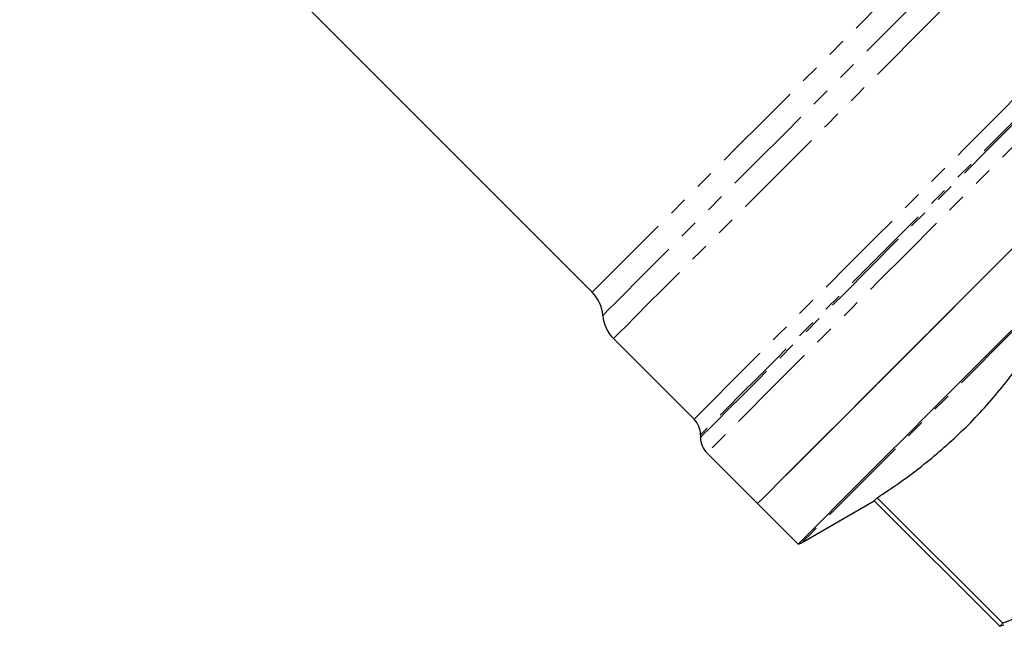
# Model space of a CAD drawing. Units: millimetres. Extents: x 79 to 331, y 5 to 294.
# Drawn here: x 172 to 239, y 102 to 143 of the extents above; entities that cross this region are included whole.
import ezdxf

# ---------------------------------------------------------------- set-up
doc = ezdxf.new("R2010")
doc.units = ezdxf.units.MM
doc.linetypes.add('PHANTOM', pattern=[12.7, 6.35, -1.27, 1.27, -1.27, 1.27, -1.27])

msp = doc.modelspace()

# ---------------------------------------------------------------- linework, layer by layer
at = {"color": 7, "linetype": 'Continuous', "lineweight": 25}
for p, q in [((172.437, 163.401), (211.387, 124.452)), ((212.836, 121.305), (218.319, 115.823)), ((218.758, 114.762), (218.758, 114.59)), ((219.197, 113.53), (222.643, 110.084)), ((229.949, 111.876), (225.4, 107.327)), ((222.643, 110.084), (225.4, 107.327)), ((225.642, 107.427), (230.586, 110.281)), ((230.585, 110.282), (239.12, 101.747)), ((239.325, 101.953), (230.79, 110.488)), ((239.12, 101.747), (239.428, 101.843))]:
    msp.add_line(p, q, dxfattribs=at)
at = {"color": 8, "linetype": 'PHANTOM', "lineweight": 18, "flags": 128}
for points in [[(211.387, 124.452), (211.411, 124.476), (211.602, 124.667), (211.984, 125.049), (212.552, 125.618), (213.304, 126.369), (214.232, 127.297), (215.329, 128.394), (216.586, 129.652), (217.995, 131.06), (219.543, 132.608), (221.218, 134.283), (223.007, 136.072), (224.896, 137.961), (226.87, 139.936), (228.914, 141.979), (231.01, 144.076), (233.143, 146.209), (235.296, 148.362), (237.452, 150.517), (239.593, 152.659), (241.703, 154.769), (243.766, 156.831), (245.763, 158.829), (247.681, 160.747), (249.504, 162.569), (251.217, 164.282), (252.807, 165.872), (254.261, 167.326), (255.568, 168.633)], [(212.111, 122.879), (212.205, 122.973), (212.487, 123.255), (212.955, 123.722), (213.605, 124.372), (214.431, 125.199), (215.428, 126.196), (216.589, 127.356), (217.904, 128.671), (219.363, 130.13), (220.955, 131.722), (222.668, 133.435), (224.489, 135.256), (226.403, 137.171), (228.397, 139.165), (230.455, 141.223), (232.562, 143.329), (234.701, 145.468), (236.856, 147.623), (239.01, 149.777), (241.147, 151.915), (243.251, 154.019), (245.306, 156.073), (247.295, 158.063), (249.205, 159.972), (251.019, 161.787), (252.725, 163.493), (254.309, 165.077), (255.76, 166.527), (257.065, 167.833)], [(212.836, 121.305), (212.931, 121.401), (213.217, 121.687), (213.691, 122.16), (214.349, 122.818), (215.186, 123.656), (216.197, 124.667), (217.373, 125.843), (218.705, 127.175), (220.184, 128.654), (221.798, 130.267), (223.534, 132.004), (225.38, 133.85), (227.322, 135.791), (229.344, 137.814), (231.432, 139.901), (233.569, 142.038), (235.739, 144.209), (237.926, 146.396), (240.113, 148.583), (242.284, 150.754), (244.422, 152.891), (246.51, 154.98), (248.533, 157.003), (250.475, 158.945), (252.323, 160.792), (254.06, 162.53), (255.675, 164.145), (257.156, 165.625), (258.49, 166.959), (259.667, 168.137)], [(218.758, 114.59), (218.782, 114.614), (218.971, 114.803), (219.347, 115.18), (219.909, 115.741), (220.651, 116.484), (221.569, 117.401), (222.654, 118.487), (223.901, 119.733), (225.298, 121.13), (226.836, 122.668), (228.503, 124.335), (230.287, 126.119), (232.174, 128.007), (234.152, 129.984), (236.204, 132.037), (238.316, 134.149), (240.473, 136.305), (242.657, 138.489), (244.853, 140.686), (247.045, 142.877), (249.216, 145.048), (251.35, 147.183), (253.432, 149.264), (255.445, 151.278), (257.376, 153.208), (259.209, 155.041), (260.931, 156.764), (262.53, 158.362), (263.992, 159.825), (265.309, 161.141), (266.469, 162.301), (267.464, 163.297), (268.287, 164.12), (268.932, 164.765), (269.394, 165.226), (269.669, 165.501)], [(269.497, 165.501), (269.222, 165.226), (268.762, 164.766), (268.119, 164.123), (267.298, 163.302), (266.305, 162.309), (265.149, 161.153), (263.837, 159.841), (262.379, 158.383), (260.785, 156.789), (259.069, 155.073), (257.242, 153.246), (255.318, 151.322), (253.311, 149.315), (251.236, 147.24), (249.109, 145.113), (246.946, 142.95), (244.762, 140.766), (242.573, 138.577), (240.396, 136.4), (238.248, 134.252), (236.143, 132.147), (234.098, 130.102), (232.127, 128.131), (230.246, 126.25), (228.468, 124.472), (226.807, 122.811), (225.275, 121.279), (223.882, 119.886), (222.641, 118.645), (221.559, 117.563), (220.645, 116.649), (219.905, 115.909), (219.345, 115.349), (218.97, 114.974), (218.782, 114.786), (218.758, 114.762)], [(270.731, 165.064), (270.455, 164.788), (269.991, 164.323), (269.34, 163.673), (268.509, 162.842), (267.504, 161.836), (266.331, 160.664), (265, 159.332), (263.52, 157.853), (261.903, 156.236), (260.161, 154.493), (258.306, 152.638), (256.352, 150.684), (254.314, 148.646), (252.206, 146.539), (250.045, 144.378), (247.847, 142.18), (245.628, 139.96), (243.404, 137.736), (241.192, 135.524), (239.008, 133.341), (236.869, 131.202), (234.791, 129.123), (232.788, 127.12), (230.876, 125.208), (229.069, 123.401), (227.38, 121.712), (225.822, 120.155), (224.407, 118.739), (223.145, 117.477), (222.045, 116.377), (221.115, 115.448), (220.363, 114.696), (219.794, 114.127), (219.413, 113.745), (219.221, 113.554), (219.197, 113.53)], [(218.319, 115.823), (218.413, 115.917), (218.693, 116.197), (219.159, 116.663), (219.807, 117.311), (220.63, 118.134), (221.625, 119.129), (222.782, 120.286), (224.094, 121.598), (225.55, 123.054), (227.14, 124.644), (228.851, 126.355), (230.672, 128.176), (232.588, 130.092), (234.585, 132.089), (236.648, 134.152), (238.762, 136.266), (240.91, 138.414), (243.077, 140.582), (245.247, 142.751), (247.404, 144.908), (249.53, 147.034), (251.611, 149.115), (253.63, 151.134), (255.573, 153.077), (257.426, 154.93), (259.173, 156.677), (260.803, 158.307), (262.303, 159.807), (263.661, 161.165), (264.868, 162.372), (265.915, 163.419), (266.794, 164.298)], [(276.919, 158.704), (276.825, 158.61), (276.542, 158.327), (276.071, 157.856), (275.417, 157.202), (274.585, 156.37), (273.58, 155.365), (272.409, 154.194), (271.083, 152.868), (269.609, 151.394), (268, 149.785), (266.268, 148.052), (264.424, 146.209), (262.483, 144.268), (260.459, 142.244), (258.367, 140.152), (256.222, 138.007), (254.041, 135.826), (251.84, 133.625), (249.634, 131.419), (247.441, 129.226), (245.276, 127.061), (243.155, 124.94), (241.095, 122.88), (239.11, 120.895), (237.215, 119), (235.425, 117.209), (233.751, 115.536), (232.208, 113.993), (230.805, 112.59), (229.555, 111.34), (228.465, 110.25), (227.544, 109.329), (226.799, 108.583), (226.235, 108.019), (225.856, 107.641), (225.666, 107.451), (225.642, 107.427)]]:
    msp.add_lwpolyline(points, dxfattribs=at)
at = {"color": 7, "linetype": 'Continuous', "lineweight": 25, "flags": 128}
for points in [[(227.192, 114.633), (228.528, 115.97), (230.012, 117.454), (231.633, 119.075), (233.378, 120.82), (235.235, 122.677), (237.189, 124.631), (239.227, 126.669), (241.334, 128.775)], [(241.149, 128.591), (239.059, 126.501), (237.039, 124.48), (235.101, 122.543), (233.262, 120.704), (231.534, 118.976), (229.929, 117.371), (228.461, 115.903), (227.138, 114.58), (225.972, 113.414), (224.97, 112.412), (224.141, 111.582), (223.489, 110.931), (223.02, 110.462), (222.737, 110.179), (222.643, 110.084)], [(239.947, 121.873), (237.993, 119.919), (236.136, 118.062), (234.391, 116.317), (232.77, 114.696), (231.286, 113.212), (229.949, 111.876)], [(222.643, 110.084), (222.643, 110.084), (222.739, 110.181), (223.026, 110.467), (223.5, 110.942), (224.16, 111.602), (224.999, 112.441), (226.012, 113.454), (227.192, 114.633)], [(230.79, 110.488), (230.748, 110.445), (230.71, 110.407), (230.677, 110.374), (230.649, 110.346), (230.626, 110.323), (230.607, 110.305), (230.594, 110.291), (230.585, 110.282)], [(239.325, 101.953), (239.283, 101.91), (239.245, 101.872), (239.212, 101.839), (239.184, 101.811), (239.161, 101.788), (239.142, 101.77), (239.129, 101.756), (239.12, 101.747)]]:
    msp.add_lwpolyline(points, dxfattribs=at)
at = {"color": 7, "linetype": 'Continuous', "lineweight": 25}
for centre, radius, start, end in [((209.619, 122.684), 2.5, 4.4642, 45), ((214.604, 123.073), 2.5, 184.4642, 225), ((217.258, 114.762), 1.5, 0, 45), ((220.258, 114.59), 1.5, 180, 225), ((225.142, 108.293), 1, 285, 300)]:
    msp.add_arc(centre, radius, start, end, dxfattribs=at)
for points, knots in [([(230.79, 110.488), (231.121, 110.707), (232.465, 111.595), (234.704, 113.287), (237.358, 115.737), (239.743, 118.478), (241.129, 120.505), (241.822, 121.519)], [0, 0, 0, 0, 0.0751184, 0.3048093, 0.5344676, 0.767213, 1, 1, 1, 1]), ([(250.357, 112.985), (250.001, 112.11), (249.286, 110.357), (247.926, 108.133), (246.372, 106.271), (244.653, 104.74), (242.684, 103.453), (240.871, 102.554), (239.713, 102.104), (239.325, 101.953)], [0, 0, 0, 0, 0.169944, 0.34093, 0.485102, 0.629271, 0.777282, 0.925332, 1, 1, 1, 1])]:
    msp.add_open_spline(points, degree=3, knots=knots, dxfattribs=at)

doc.saveas('drawing.dxf')
